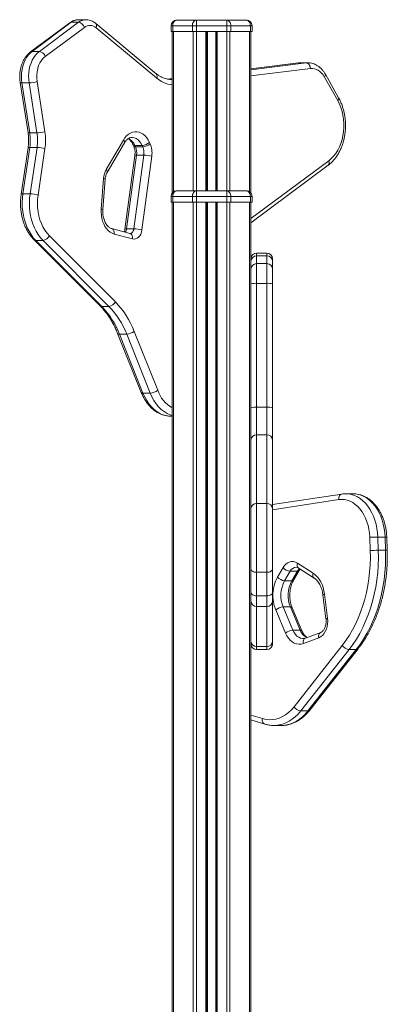
# Model space of a CAD drawing. Units: millimetres. Extents: x -6148 to 11325, y -7035 to 2190.
# Drawn here: x -3700 to -3377, y 1325 to 2190 of the extents above; entities that cross this region are included whole.
import ezdxf

# ---------------------------------------------------------------- set-up
doc = ezdxf.new("R2010")
doc.units = ezdxf.units.MM

msp = doc.modelspace()

# ---------------------------------------------------------------- linework, layer by layer
at = {"color": 7, "linetype": 'Continuous', "lineweight": 15}
for p, q in [((-3641.84, 2190.42), (-3648.21, 2190.42)), ((-3562.11, 2190.1), (-3544.82, 2190.1)), ((-3544.82, 2185.1), (-3544.82, 2190.1)), ((-3544.82, 2190.1), (-3518.13, 2190.1)), ((-3518.13, 2185.1), (-3518.13, 2190.1)), ((-3518.13, 2190.1), (-3500.84, 2190.1)), ((-3656.12, 2187.72), (-3690.55, 2162.13)), ((-3654.78, 2188.13), (-3689.21, 2162.55)), ((-3682.85, 2162.55), (-3648.42, 2188.13)), ((-3643.24, 2183.7), (-3677.67, 2158.12)), ((-3648.42, 2188.13), (-3654.78, 2188.13)), ((-3580.02, 2143.02), (-3633.28, 2187.21)), ((-3579.68, 2139.17), (-3632.94, 2183.36)), ((-3565.64, 2185.1), (-3567.11, 2185.1)), ((-3567.11, 2185.1), (-3567.11, 2180.1)), ((-3567.11, 2180.1), (-3565.64, 2180.1)), ((-3566.11, 2180.1), (-3566.11, 2038.1)), ((-3566.11, 2180.1), (-3565.64, 2180.1)), ((-3566.11, 2180.1), (-3565.64, 2180.1)), ((-3548.35, 2185.1), (-3565.64, 2185.1)), ((-3565.64, 2185.1), (-3565.64, 2180.1)), ((-3565.64, 2180.1), (-3548.35, 2180.1)), ((-3544.82, 2185.1), (-3548.35, 2185.1)), ((-3548.35, 2185.1), (-3548.35, 2180.1)), ((-3548.35, 2180.1), (-3544.82, 2180.1)), ((-3518.13, 2185.1), (-3544.82, 2185.1)), ((-3544.82, 2185.1), (-3544.82, 2180.1)), ((-3544.82, 2180.1), (-3518.13, 2180.1)), ((-3535.47, 2180.1), (-3535.47, 2040.1)), ((-3527.47, 2180.1), (-3527.47, 2040.1)), ((-3514.6, 2185.1), (-3518.13, 2185.1)), ((-3518.13, 2185.1), (-3518.13, 2180.1)), ((-3518.13, 2180.1), (-3514.6, 2180.1)), ((-3514.6, 2185.1), (-3514.6, 2180.1)), ((-3497.31, 2185.1), (-3514.6, 2185.1)), ((-3514.6, 2180.1), (-3497.31, 2180.1)), ((-3497.31, 2185.1), (-3497.31, 2180.1)), ((-3495.84, 2185.1), (-3497.31, 2185.1)), ((-3497.31, 2180.1), (-3496.84, 2180.1)), ((-3497.31, 2180.1), (-3496.84, 2180.1)), ((-3497.31, 2180.1), (-3495.84, 2180.1)), ((-3496.84, 2180.1), (-3496.84, 2038.1)), ((-3495.84, 2185.1), (-3495.84, 2180.1)), ((-3682.85, 2162.55), (-3689.21, 2162.55)), ((-3455.03, 2152.47), (-3496.84, 2147.31)), ((-3448.36, 2152.49), (-3454.72, 2152.49)), ((-3446.82, 2152.58), (-3453.19, 2152.58)), ((-3566.11, 2138.76), (-3570.09, 2138.27)), ((-3567.11, 2137.99), (-3566.99, 2137.99)), ((-3420.55, 2119.31), (-3432.22, 2140.04)), ((-3419.73, 2121.77), (-3431.4, 2142.49)), ((-3699.73, 2135.3), (-3692.81, 2091.24)), ((-3691.88, 2134.99), (-3698.25, 2134.99)), ((-3698.25, 2134.99), (-3691.32, 2090.93)), ((-3684.96, 2090.93), (-3691.88, 2134.99)), ((-3684.9, 2136.08), (-3677.97, 2092.02)), ((-3684.96, 2090.93), (-3691.32, 2090.93)), ((-3624.03, 2058.76), (-3608.89, 2084.71)), ((-3692.76, 2077.95), (-3698.84, 2037.13)), ((-3691.27, 2078.24), (-3697.35, 2037.42)), ((-3684.91, 2078.24), (-3691.27, 2078.24)), ((-3690.99, 2037.42), (-3684.91, 2078.24)), ((-3677.91, 2077.21), (-3683.99, 2036.39)), ((-3623.24, 2056.24), (-3608.11, 2082.19)), ((-3600.49, 2080.64), (-3599.92, 2079.36)), ((-3592.55, 2080), (-3598.92, 2080)), ((-3598.92, 2080), (-3598.35, 2078.72)), ((-3591.98, 2078.72), (-3598.35, 2078.72)), ((-3591.98, 2078.72), (-3592.55, 2080)), ((-3586.03, 2082.68), (-3585.46, 2081.4)), ((-3598.86, 2071.24), (-3607.57, 2006.44)), ((-3597.37, 2071.51), (-3606.09, 2006.71)), ((-3599.72, 2006.71), (-3591.01, 2071.51)), ((-3591.01, 2071.51), (-3597.37, 2071.51)), ((-3584, 2070.58), (-3592.71, 2005.77)), ((-3496.84, 2012.07), (-3428.96, 2062.51)), ((-3628.45, 2023.94), (-3626.39, 2050.83)), ((-3627, 2023.56), (-3624.94, 2050.45)), ((-3690.99, 2037.42), (-3697.35, 2037.42)), ((-3565.64, 2035.1), (-3567.11, 2035.1)), ((-3567.11, 2035.1), (-3567.11, 2030.1)), ((-3548.35, 2035.1), (-3565.64, 2035.1)), ((-3565.64, 2035.1), (-3565.64, 2030.1)), ((-3562.11, 2040.1), (-3544.82, 2040.1)), ((-3544.82, 2035.1), (-3548.35, 2035.1)), ((-3548.35, 2035.1), (-3548.35, 2030.1)), ((-3544.82, 2035.1), (-3544.82, 2040.1)), ((-3544.82, 2040.1), (-3518.13, 2040.1)), ((-3518.13, 2035.1), (-3544.82, 2035.1)), ((-3544.82, 2035.1), (-3544.82, 2030.1)), ((-3518.13, 2035.1), (-3518.13, 2040.1)), ((-3518.13, 2040.1), (-3500.84, 2040.1)), ((-3514.6, 2035.1), (-3518.13, 2035.1)), ((-3518.13, 2035.1), (-3518.13, 2030.1)), ((-3514.6, 2035.1), (-3514.6, 2030.1)), ((-3497.31, 2035.1), (-3514.6, 2035.1)), ((-3497.31, 2035.1), (-3497.31, 2030.1)), ((-3495.84, 2035.1), (-3497.31, 2035.1)), ((-3495.84, 2035.1), (-3495.84, 2030.1)), ((-3567.11, 2030.1), (-3565.64, 2030.1)), ((-3566.11, 2030.1), (-3566.11, 999.48)), ((-3566.11, 2030.1), (-3565.64, 2030.1)), ((-3566.11, 2030.1), (-3565.64, 2030.1)), ((-3565.64, 2030.1), (-3548.35, 2030.1)), ((-3564.93, 2030.1), (-3564.93, -1669.9)), ((-3548.35, 2030.1), (-3544.82, 2030.1)), ((-3547.65, 2030.1), (-3547.65, -1669.9)), ((-3544.82, 2030.1), (-3544.82, -1669.9)), ((-3544.82, 2030.1), (-3518.13, 2030.1)), ((-3536.47, 2030.1), (-3536.47, -1669.9)), ((-3535.47, 2030.1), (-3535.47, -1669.9)), ((-3535.15, 2030.1), (-3535.15, -1669.9)), ((-3527.8, 2030.1), (-3527.8, -1669.9)), ((-3527.47, 2030.1), (-3527.47, -1669.9)), ((-3526.47, 2030.1), (-3526.47, -1669.9)), ((-3518.13, 2030.1), (-3518.13, -1669.9)), ((-3518.13, 2030.1), (-3514.6, 2030.1)), ((-3515.3, 2030.1), (-3515.3, -1669.9)), ((-3514.6, 2030.1), (-3497.31, 2030.1)), ((-3498.02, 2030.1), (-3498.02, -1669.9)), ((-3497.31, 2030.1), (-3496.84, 2030.1)), ((-3497.31, 2030.1), (-3496.84, 2030.1)), ((-3497.31, 2030.1), (-3495.84, 2030.1)), ((-3496.84, 2030.1), (-3496.84, 1977.12)), ((-3603.22, 2002.64), (-3619.27, 2006.96)), ((-3674.06, 2000.61), (-3616.05, 1942.58)), ((-3600.98, 1997.82), (-3617.04, 2002.13)), ((-3599.72, 2006.71), (-3606.09, 2006.71)), ((-3603.2, 2002.64), (-3603.22, 2002.64)), ((-3687.5, 1997.07), (-3629.48, 1939.05)), ((-3679.64, 1996.52), (-3686, 1996.52)), ((-3686, 1996.52), (-3627.99, 1938.5)), ((-3621.63, 1938.5), (-3679.64, 1996.52)), ((-3482.84, 1985.31), (-3491.84, 1985.31)), ((-3491.84, 1982.94), (-3491.84, 1976.12)), ((-3482.84, 1982.94), (-3491.84, 1982.94)), ((-3482.84, 1976.12), (-3482.84, 1982.94)), ((-3496.84, 1971.42), (-3496.84, 1977.12)), ((-3491.84, 1976.12), (-3491.84, 1958.8)), ((-3482.84, 1976.12), (-3491.84, 1976.12)), ((-3482.84, 1958.8), (-3482.84, 1976.12)), ((-3477.84, 1980.31), (-3477.84, 1978.23)), ((-3477.84, 1978.23), (-3477.84, 1971.42)), ((-3496.84, 1958.43), (-3496.84, 1971.42)), ((-3477.84, 1971.42), (-3477.84, 1958.43)), ((-3496.84, 1849.56), (-3496.84, 1958.43)), ((-3491.84, 1958.8), (-3491.84, 1849.94)), ((-3482.84, 1958.8), (-3491.84, 1958.8)), ((-3482.84, 1849.94), (-3482.84, 1958.8)), ((-3477.84, 1958.43), (-3477.84, 1849.56)), ((-3621.63, 1938.5), (-3627.99, 1938.5)), ((-3614.01, 1914.78), (-3593.32, 1863.03)), ((-3606.08, 1914.17), (-3612.44, 1914.17)), ((-3612.44, 1914.17), (-3591.76, 1862.42)), ((-3585.39, 1862.42), (-3606.08, 1914.17)), ((-3599.47, 1916.63), (-3578.78, 1864.88)), ((-3585.39, 1862.42), (-3591.76, 1862.42)), ((-3496.84, 1821.19), (-3496.84, 1849.56)), ((-3491.84, 1849.94), (-3491.84, 1825.62)), ((-3482.84, 1849.94), (-3491.84, 1849.94)), ((-3482.84, 1825.62), (-3482.84, 1849.94)), ((-3477.84, 1849.56), (-3477.84, 1821.19)), ((-3567.14, 1842.11), (-3566.11, 1842.11)), ((-3491.84, 1825.62), (-3491.84, 1765.31)), ((-3482.84, 1825.62), (-3491.84, 1825.62)), ((-3482.84, 1765.31), (-3482.84, 1825.62)), ((-3496.84, 1760.88), (-3496.84, 1821.19)), ((-3477.84, 1821.19), (-3477.84, 1760.88)), ((-3416.92, 1773.72), (-3477.84, 1764.46)), ((-3407.16, 1773.97), (-3413.53, 1773.97)), ((-3491.84, 1765.31), (-3491.84, 1704.98)), ((-3482.84, 1765.31), (-3491.84, 1765.31)), ((-3482.84, 1704.98), (-3482.84, 1765.31)), ((-3496.84, 1708.1), (-3496.84, 1760.88)), ((-3477.84, 1760.88), (-3477.84, 1708.1)), ((-3391.94, 1724.06), (-3392.34, 1735.69)), ((-3385.28, 1735.93), (-3384.87, 1724.31)), ((-3378.91, 1735.93), (-3385.28, 1735.93)), ((-3378.51, 1724.31), (-3378.91, 1735.93)), ((-3377.05, 1724.24), (-3377.45, 1735.86)), ((-3378.51, 1724.31), (-3384.87, 1724.31)), ((-3455.99, 1713.1), (-3442.14, 1704.08)), ((-3496.84, 1687.37), (-3496.84, 1708.1)), ((-3482.84, 1704.98), (-3491.84, 1704.98)), ((-3491.84, 1704.98), (-3491.84, 1684.26)), ((-3482.84, 1684.26), (-3482.84, 1704.98)), ((-3477.84, 1708.1), (-3477.84, 1687.37)), ((-3473.49, 1700.7), (-3468.59, 1709.06)), ((-3462.33, 1705.86), (-3467.24, 1697.51)), ((-3455.97, 1705.86), (-3462.33, 1705.86)), ((-3460.87, 1697.51), (-3455.97, 1705.86)), ((-3459.28, 1698.17), (-3454.37, 1706.53)), ((-3455.18, 1708.91), (-3441.33, 1699.89)), ((-3460.87, 1697.51), (-3467.24, 1697.51)), ((-3496.84, 1679.83), (-3496.84, 1687.37)), ((-3477.84, 1687.37), (-3477.84, 1679.83)), ((-3496.84, 1679.83), (-3496.84, 99.48)), ((-3482.84, 1684.26), (-3491.84, 1684.26)), ((-3477.84, 1679.83), (-3477.84, 1644.05)), ((-3433.56, 1685.13), (-3430.89, 1663.94)), ((-3432.13, 1685.76), (-3429.46, 1664.57)), ((-3491.84, 1674.83), (-3482.84, 1674.83)), ((-3466.5, 1651.54), (-3475.08, 1671.94)), ((-3468.51, 1674.5), (-3459.92, 1654.1)), ((-3462.15, 1674.5), (-3468.51, 1674.5)), ((-3453.56, 1654.1), (-3462.15, 1674.5)), ((-3451.99, 1653.48), (-3460.58, 1673.88)), ((-3453.56, 1654.1), (-3459.92, 1654.1)), ((-3477.84, 1644.05), (-3477.84, 1641.99)), ((-3437.22, 1647.42), (-3450.77, 1642.42)), ((-3435.42, 1652.11), (-3448.97, 1647.11)), ((-3482.84, 1639.74), (-3491.84, 1639.74)), ((-3491.84, 1636.99), (-3482.84, 1636.99)), ((-3458.98, 1586.9), (-3416.51, 1640.78)), ((-3410.62, 1637.06), (-3453.08, 1583.18)), ((-3446.72, 1583.18), (-3404.25, 1637.06)), ((-3445.15, 1583.8), (-3402.69, 1637.68)), ((-3404.25, 1637.06), (-3410.62, 1637.06)), ((-3446.72, 1583.18), (-3453.08, 1583.18)), ((-3496.84, 1575.21), (-3484.72, 1571.58)), ((-3476.69, 1570.39), (-3470.33, 1570.39)), ((-3476.29, 1570.39), (-3476.69, 1570.39))]:
    msp.add_line(p, q, dxfattribs=at)
at = {"color": 8, "linetype": 'Continuous', "lineweight": 15}
for p, q in [((-3564.93, 2180.1), (-3564.93, 2039.22)), ((-3547.65, 2180.1), (-3547.65, 2040.1)), ((-3544.82, 2180.1), (-3544.82, 2040.1)), ((-3536.47, 2180.1), (-3536.47, 2040.1)), ((-3535.15, 2180.1), (-3535.15, 2040.1)), ((-3527.8, 2180.1), (-3527.8, 2040.1)), ((-3526.47, 2180.1), (-3526.47, 2040.1)), ((-3518.13, 2180.1), (-3518.13, 2040.1)), ((-3515.3, 2180.1), (-3515.3, 2040.1)), ((-3498.02, 2180.1), (-3498.02, 2039.22)), ((-3496.84, 2146.5), (-3448.36, 2152.49)), ((-3454.72, 2152.49), (-3496.84, 2147.29)), ((-3444.52, 2147.51), (-3496.84, 2141.05)), ((-3455.03, 2152.47), (-3454.72, 2152.49)), ((-3453.19, 2152.58), (-3454.72, 2152.49)), ((-3448.36, 2152.49), (-3446.89, 2152.58)), ((-3566.11, 2138.74), (-3570.01, 2138.26)), ((-3566.11, 2138.14), (-3569.13, 2138.14)), ((-3496.84, 2015.67), (-3428.4, 2066.53)), ((-3491.84, 1985.31), (-3491.84, 1982.94)), ((-3482.84, 1982.94), (-3482.84, 1985.31)), ((-3419.71, 1768.77), (-3477.84, 1759.94)), ((-3491.84, 1684.26), (-3491.84, 1674.83)), ((-3482.84, 1674.83), (-3482.84, 1684.26)), ((-3491.84, 1674.83), (-3491.84, 1639.74)), ((-3482.84, 1639.74), (-3482.84, 1674.83)), ((-3491.84, 1639.74), (-3491.84, 1636.99)), ((-3482.84, 1636.99), (-3482.84, 1639.74)), ((-3496.84, 1579.37), (-3486.82, 1576.37))]:
    msp.add_line(p, q, dxfattribs=at)
at = {"color": 7, "linetype": 'Continuous', "lineweight": 15, "flags": 128}
for points in [[(-3565.64, 2185.1), (-3565.57, 2186.07), (-3565.37, 2187.01), (-3565.04, 2187.87), (-3564.61, 2188.63), (-3564.07, 2189.25), (-3563.46, 2189.72), (-3562.79, 2190), (-3562.11, 2190.1)], [(-3548.35, 2185.1), (-3548.29, 2186.07), (-3548.08, 2187.01), (-3547.76, 2187.87), (-3547.32, 2188.63), (-3546.78, 2189.25), (-3546.17, 2189.72), (-3545.51, 2190), (-3544.82, 2190.1)], [(-3514.6, 2185.1), (-3514.66, 2186.07), (-3514.87, 2187.01), (-3515.19, 2187.87), (-3515.63, 2188.63), (-3516.17, 2189.25), (-3516.78, 2189.72), (-3517.44, 2190), (-3518.13, 2190.1)], [(-3497.31, 2185.1), (-3497.38, 2186.07), (-3497.58, 2187.01), (-3497.9, 2187.87), (-3498.34, 2188.63), (-3498.88, 2189.25), (-3499.49, 2189.72), (-3500.15, 2190), (-3500.84, 2190.1)], [(-3689.21, 2162.55), (-3691.01, 2161.01), (-3692.66, 2159.19), (-3694.15, 2157.1), (-3695.46, 2154.78), (-3696.56, 2152.26), (-3697.44, 2149.57), (-3698.09, 2146.75), (-3698.5, 2143.84), (-3698.66, 2140.88), (-3698.58, 2137.92), (-3698.25, 2134.99)], [(-3691.88, 2134.99), (-3692.22, 2137.92), (-3692.3, 2140.88), (-3692.14, 2143.84), (-3691.73, 2146.75), (-3691.08, 2149.57), (-3690.19, 2152.26), (-3689.09, 2154.78), (-3687.79, 2157.1), (-3686.3, 2159.19), (-3684.64, 2161.01), (-3682.85, 2162.55)], [(-3677.67, 2158.12), (-3679.41, 2156.59), (-3680.98, 2154.72), (-3682.33, 2152.55), (-3683.46, 2150.12), (-3684.32, 2147.49), (-3684.9, 2144.71), (-3685.2, 2141.84), (-3685.19, 2138.94), (-3684.9, 2136.08)], [(-3448.36, 2152.49), (-3447.66, 2152.39), (-3446.98, 2152.11), (-3446.34, 2151.65), (-3445.77, 2151.03), (-3445.28, 2150.27), (-3444.9, 2149.41), (-3444.64, 2148.48), (-3444.52, 2147.51)], [(-3432.22, 2140.04), (-3433.39, 2141.87), (-3434.71, 2143.48), (-3436.15, 2144.85), (-3437.71, 2145.96), (-3439.35, 2146.79), (-3441.04, 2147.33), (-3442.78, 2147.57), (-3444.52, 2147.51)], [(-3428.4, 2066.53), (-3426.2, 2068.38), (-3424.15, 2070.53), (-3422.26, 2072.98), (-3420.56, 2075.69), (-3419.07, 2078.64), (-3417.8, 2081.78), (-3416.77, 2085.1), (-3415.99, 2088.55), (-3415.46, 2092.09), (-3415.2, 2095.69), (-3415.2, 2099.31), (-3415.46, 2102.91), (-3415.99, 2106.46), (-3416.77, 2109.91), (-3417.8, 2113.22), (-3419.06, 2116.37), (-3420.55, 2119.31)], [(-3608.89, 2084.71), (-3607.59, 2086.67), (-3606.1, 2088.36), (-3604.47, 2089.76), (-3602.72, 2090.83), (-3600.89, 2091.56), (-3599, 2091.93), (-3597.1, 2091.95), (-3595.21, 2091.6), (-3593.37, 2090.89), (-3591.61, 2089.84), (-3589.97, 2088.47), (-3588.48, 2086.79), (-3587.16, 2084.85), (-3586.03, 2082.68)], [(-3697.35, 2037.42), (-3697.78, 2033.6), (-3697.95, 2029.73), (-3697.86, 2025.86), (-3697.5, 2022.02), (-3696.88, 2018.24), (-3696, 2014.57), (-3694.88, 2011.04), (-3693.52, 2007.68), (-3691.94, 2004.51), (-3690.15, 2001.58), (-3688.16, 1998.91), (-3686, 1996.52)], [(-3679.64, 1996.52), (-3681.8, 1998.91), (-3683.78, 2001.58), (-3685.57, 2004.51), (-3687.16, 2007.68), (-3688.52, 2011.04), (-3689.64, 2014.57), (-3690.52, 2018.24), (-3691.14, 2022.02), (-3691.5, 2025.86), (-3691.59, 2029.73), (-3691.42, 2033.6), (-3690.99, 2037.42)], [(-3683.99, 2036.39), (-3684.39, 2032.74), (-3684.52, 2029.05), (-3684.37, 2025.35), (-3683.95, 2021.7), (-3683.26, 2018.14), (-3682.3, 2014.7), (-3681.1, 2011.42), (-3679.65, 2008.33), (-3677.99, 2005.48), (-3676.12, 2002.9), (-3674.06, 2000.61)], [(-3565.64, 2035.1), (-3565.57, 2036.07), (-3565.37, 2037.01), (-3565.04, 2037.87), (-3564.61, 2038.63), (-3564.07, 2039.25), (-3563.46, 2039.72), (-3562.79, 2040), (-3562.11, 2040.1)], [(-3548.35, 2035.1), (-3548.29, 2036.07), (-3548.08, 2037.01), (-3547.76, 2037.87), (-3547.32, 2038.63), (-3546.78, 2039.25), (-3546.17, 2039.72), (-3545.51, 2040), (-3544.82, 2040.1)], [(-3514.6, 2035.1), (-3514.66, 2036.07), (-3514.87, 2037.01), (-3515.19, 2037.87), (-3515.63, 2038.63), (-3516.17, 2039.25), (-3516.78, 2039.72), (-3517.44, 2040), (-3518.13, 2040.1)], [(-3497.31, 2035.1), (-3497.38, 2036.07), (-3497.58, 2037.01), (-3497.9, 2037.87), (-3498.34, 2038.63), (-3498.88, 2039.25), (-3499.49, 2039.72), (-3500.15, 2040), (-3500.84, 2040.1)], [(-3617.04, 2002.13), (-3618.89, 2002.82), (-3620.66, 2003.85), (-3622.32, 2005.21), (-3623.83, 2006.88), (-3625.16, 2008.82), (-3626.3, 2011), (-3627.22, 2013.37), (-3627.91, 2015.9), (-3628.35, 2018.54), (-3628.53, 2021.23), (-3628.45, 2023.94)], [(-3592.71, 2005.77), (-3593.11, 2003.89), (-3593.75, 2002.16), (-3594.62, 2000.63), (-3595.68, 1999.37), (-3596.9, 1998.43), (-3598.22, 1997.85), (-3599.6, 1997.64), (-3600.98, 1997.82)], [(-3392.34, 1735.69), (-3392.59, 1739.23), (-3393.1, 1742.72), (-3393.85, 1746.12), (-3394.84, 1749.39), (-3396.07, 1752.5), (-3397.51, 1755.43), (-3399.15, 1758.13), (-3400.98, 1760.58), (-3402.97, 1762.75), (-3405.11, 1764.63), (-3407.38, 1766.18), (-3409.74, 1767.41), (-3412.18, 1768.29), (-3414.68, 1768.81), (-3417.19, 1768.97), (-3419.71, 1768.77)], [(-3416.51, 1640.78), (-3413.33, 1645.07), (-3410.33, 1649.61), (-3407.53, 1654.4), (-3404.93, 1659.42), (-3402.55, 1664.64), (-3400.39, 1670.06), (-3398.45, 1675.65), (-3396.76, 1681.38), (-3395.31, 1687.25), (-3394.11, 1693.23), (-3393.16, 1699.31), (-3392.47, 1705.45), (-3392.03, 1711.63), (-3391.86, 1717.85), (-3391.94, 1724.06)], [(-3384.87, 1724.31), (-3384.79, 1717.8), (-3384.97, 1711.29), (-3385.43, 1704.8), (-3386.15, 1698.37), (-3387.15, 1692.01), (-3388.41, 1685.75), (-3389.92, 1679.6), (-3391.7, 1673.58), (-3393.72, 1667.73), (-3395.98, 1662.06), (-3398.48, 1656.58), (-3401.2, 1651.33), (-3404.14, 1646.31), (-3407.28, 1641.55), (-3410.62, 1637.06)], [(-3404.25, 1637.06), (-3400.92, 1641.55), (-3397.78, 1646.31), (-3394.84, 1651.33), (-3392.12, 1656.58), (-3389.62, 1662.06), (-3387.36, 1667.73), (-3385.33, 1673.58), (-3383.56, 1679.6), (-3382.04, 1685.75), (-3380.78, 1692.01), (-3379.79, 1698.37), (-3379.06, 1704.8), (-3378.61, 1711.29), (-3378.42, 1717.8), (-3378.51, 1724.31)], [(-3468.59, 1709.06), (-3467.37, 1710.81), (-3465.97, 1712.26), (-3464.43, 1713.37), (-3462.77, 1714.1), (-3461.06, 1714.45), (-3459.32, 1714.39), (-3457.62, 1713.94), (-3455.99, 1713.1)], [(-3496.84, 1708.1), (-3496.75, 1707.49), (-3496.46, 1706.91), (-3496, 1706.37), (-3495.38, 1705.9), (-3494.62, 1705.51), (-3493.76, 1705.22), (-3492.82, 1705.04), (-3491.84, 1704.98)], [(-3482.84, 1704.98), (-3481.87, 1705.04), (-3480.93, 1705.22), (-3480.07, 1705.51), (-3479.31, 1705.9), (-3478.69, 1706.37), (-3478.22, 1706.91), (-3477.94, 1707.49), (-3477.84, 1708.1)], [(-3442.14, 1704.08), (-3440.26, 1702.66), (-3438.52, 1700.93), (-3436.94, 1698.92), (-3435.54, 1696.66), (-3434.35, 1694.17), (-3433.37, 1691.5), (-3432.63, 1688.68), (-3432.13, 1685.76)], [(-3496.84, 1687.37), (-3496.75, 1686.77), (-3496.46, 1686.18), (-3496, 1685.64), (-3495.38, 1685.17), (-3494.62, 1684.78), (-3493.76, 1684.5), (-3492.82, 1684.32), (-3491.84, 1684.26)], [(-3482.84, 1684.26), (-3481.87, 1684.32), (-3480.93, 1684.5), (-3480.07, 1684.78), (-3479.31, 1685.17), (-3478.69, 1685.64), (-3478.22, 1686.18), (-3477.94, 1686.77), (-3477.84, 1687.37)], [(-3429.46, 1664.57), (-3429.3, 1662.1), (-3429.42, 1659.62), (-3429.84, 1657.21), (-3430.53, 1654.92), (-3431.48, 1652.83), (-3432.65, 1650.99), (-3434.03, 1649.45), (-3435.57, 1648.25), (-3437.22, 1647.42)], [(-3450.77, 1642.42), (-3452.76, 1641.9), (-3454.78, 1641.78), (-3456.8, 1642.08), (-3458.76, 1642.77), (-3460.63, 1643.86), (-3462.38, 1645.31), (-3463.96, 1647.1), (-3465.34, 1649.19), (-3466.5, 1651.54)], [(-3486.82, 1576.37), (-3483.87, 1575.69), (-3480.89, 1575.4), (-3477.9, 1575.51), (-3474.93, 1576.02), (-3472.01, 1576.92), (-3469.16, 1578.2), (-3466.41, 1579.86), (-3463.78, 1581.87), (-3461.29, 1584.22), (-3458.98, 1586.9)]]:
    msp.add_lwpolyline(points, dxfattribs=at)
at = {"color": 8, "linetype": 'Continuous', "lineweight": 15, "flags": 128}
for points in [[(-3566.99, 2137.99), (-3566.83, 2137.99), (-3566.11, 2138.01)], [(-3592.55, 2080), (-3593.55, 2081.89), (-3594.75, 2083.53), (-3596.11, 2084.89), (-3597.61, 2085.93), (-3599.2, 2086.62), (-3600.85, 2086.96), (-3601.49, 2086.99)], [(-3628.45, 2023.94), (-3627.84, 2023.84), (-3627.38, 2023.73), (-3627.1, 2023.64), (-3627, 2023.56), (-3627, 2023.56)], [(-3617.04, 2002.13), (-3616.97, 2003.09), (-3617.05, 2004.01), (-3617.26, 2004.86), (-3617.6, 2005.61), (-3618.06, 2006.22), (-3618.61, 2006.67), (-3619.23, 2006.95), (-3619.25, 2006.95)], [(-3600.98, 1997.82), (-3600.92, 1998.77), (-3601, 1999.7), (-3601.21, 2000.55), (-3601.55, 2001.29), (-3602, 2001.9), (-3602.55, 2002.35), (-3603.18, 2002.63), (-3603.22, 2002.64)], [(-3603.2, 2002.64), (-3603.17, 2002.64), (-3602.48, 2002.74), (-3601.82, 2003.04), (-3601.21, 2003.51), (-3600.68, 2004.13), (-3600.24, 2004.9), (-3599.92, 2005.77), (-3599.72, 2006.71)], [(-3612.44, 1914.17), (-3613.07, 1914.22), (-3613.56, 1914.36), (-3613.89, 1914.59), (-3614.01, 1914.78)], [(-3591.76, 1862.42), (-3592.39, 1862.47), (-3592.88, 1862.61), (-3593.2, 1862.84), (-3593.32, 1863.03)], [(-3591.76, 1862.42), (-3590.24, 1859.04), (-3588.5, 1855.89), (-3586.53, 1853), (-3584.38, 1850.4), (-3582.05, 1848.12), (-3579.57, 1846.18), (-3576.97, 1844.6), (-3574.27, 1843.4), (-3571.5, 1842.58), (-3568.68, 1842.17), (-3567.14, 1842.11)], [(-3566.11, 1842.82), (-3567.9, 1843.4), (-3570.61, 1844.6), (-3573.21, 1846.18), (-3575.69, 1848.12), (-3578.02, 1850.4), (-3580.17, 1853), (-3582.13, 1855.89), (-3583.88, 1859.04), (-3585.39, 1862.42)], [(-3419.71, 1768.77), (-3419.71, 1769.74), (-3419.58, 1770.68), (-3419.32, 1771.54), (-3418.94, 1772.29), (-3418.45, 1772.91), (-3417.87, 1773.37), (-3417.23, 1773.65), (-3416.92, 1773.72)], [(-3413.53, 1773.97), (-3411.14, 1773.83), (-3408.45, 1773.33), (-3405.81, 1772.46), (-3403.24, 1771.24), (-3400.77, 1769.68), (-3398.41, 1767.79), (-3396.2, 1765.59), (-3394.14, 1763.1), (-3392.26, 1760.34), (-3390.57, 1757.34), (-3389.1, 1754.13), (-3387.84, 1750.73), (-3386.83, 1747.18), (-3386.06, 1743.5), (-3385.54, 1739.74), (-3385.28, 1735.93)], [(-3378.91, 1735.93), (-3379.17, 1739.74), (-3379.69, 1743.5), (-3380.46, 1747.18), (-3381.48, 1750.73), (-3382.73, 1754.13), (-3384.21, 1757.34), (-3385.89, 1760.34), (-3387.77, 1763.1), (-3389.83, 1765.59), (-3392.05, 1767.79), (-3394.41, 1769.68), (-3396.88, 1771.24), (-3399.45, 1772.46), (-3402.09, 1773.33), (-3404.77, 1773.83), (-3407.16, 1773.97)], [(-3433.56, 1685.13), (-3433.56, 1685.14), (-3433.47, 1685.27), (-3433.19, 1685.42), (-3432.74, 1685.59), (-3432.13, 1685.76)], [(-3429.46, 1664.57), (-3430.07, 1664.4), (-3430.52, 1664.23), (-3430.8, 1664.08), (-3430.89, 1663.95), (-3430.89, 1663.94)], [(-3459.92, 1654.1), (-3458.93, 1652.13), (-3457.73, 1650.41), (-3456.36, 1648.99), (-3454.83, 1647.9), (-3453.21, 1647.16), (-3451.52, 1646.81), (-3450.88, 1646.77)], [(-3450.77, 1642.42), (-3450.88, 1643.37), (-3450.84, 1644.27), (-3450.67, 1645.11), (-3450.37, 1645.84), (-3449.94, 1646.44), (-3449.41, 1646.89), (-3448.97, 1647.11)], [(-3437.22, 1647.42), (-3437.33, 1648.37), (-3437.3, 1649.28), (-3437.12, 1650.11), (-3436.82, 1650.84), (-3436.4, 1651.45), (-3435.87, 1651.89), (-3435.45, 1652.1)], [(-3453.08, 1583.18), (-3455.41, 1580.46), (-3457.9, 1578.04), (-3460.53, 1575.92), (-3463.27, 1574.13), (-3466.11, 1572.68), (-3469.03, 1571.58), (-3472, 1570.83), (-3475.01, 1570.45), (-3476.29, 1570.39)], [(-3470.33, 1570.39), (-3468.65, 1570.45), (-3465.64, 1570.83), (-3462.66, 1571.58), (-3459.75, 1572.68), (-3456.9, 1574.13), (-3454.16, 1575.92), (-3451.54, 1578.04), (-3449.05, 1580.46), (-3446.72, 1583.18)], [(-3486.82, 1576.37), (-3486.9, 1575.41), (-3486.84, 1574.5), (-3486.64, 1573.65), (-3486.31, 1572.91), (-3485.86, 1572.3), (-3485.32, 1571.85), (-3484.72, 1571.58)]]:
    msp.add_lwpolyline(points, dxfattribs=at)
at = {"color": 8, "linetype": 'Continuous', "lineweight": 15}
for centre, radius, start, end in [((-3648.06, 2179.44), 10.99, 90.75106, 127.71826), ((-3641.7, 2179.45), 10.98, 90.23632, 127.72853), ((-3654.85, 2185.96), 2.17, 88.30954, 125.99754), ((-3635.76, 2185.05), 3.29, 329.10145, 41.12316), ((-3689.28, 2160.38), 2.17, 88.31077, 125.95565), ((-3582.5, 2140.86), 3.29, 329.10709, 41.07834), ((-3562.82, 2158.76), 25.85, 229.29239, 262.70097), ((-3433.69, 2141.89), 2.36, 308.27149, 14.68341), ((-3698.65, 2136.78), 1.83, 233.8149, 282.7626), ((-3422.02, 2121.17), 2.36, 308.26581, 14.71462), ((-3691.73, 2092.72), 1.83, 233.80996, 282.76482), ((-3610.42, 2082.85), 2.41, 344.07582, 50.50699), ((-3610.16, 2075.5), 12.12, 21.8318, 61.55461), ((-3691.68, 2076.4), 1.89, 77.54343, 124.83019), ((-3599.21, 2081.55), 1.58, 215.81648, 280.80614), ((-3598.64, 2080.27), 1.57, 215.47158, 280.87112), ((-3597.79, 2069.55), 2.01, 78.17881, 122.29764), ((-3625.56, 2056.89), 2.42, 344.46965, 50.43748), ((-3431.42, 2064.9), 3.43, 315.9236, 28.37472), ((-3626.34, 2048.09), 2.75, 59.36295, 91.03026), ((-3697.76, 2035.58), 1.89, 77.53047, 124.85839), ((-3606.5, 2004.72), 2.02, 78.33288, 121.97319), ((-3611.64, 2007.31), 5.58, 320.3623, 353.75526), ((-3686.11, 1998.55), 2.03, 226.70143, 272.94185), ((-3628.09, 1940.53), 2.03, 226.8547, 272.93452), ((-3551.25, 1874.54), 29.18, 199.33729, 239.38949), ((-3378.49, 1729.6), 6.35, 80.57081, 93.84376), ((-3378.09, 1717.98), 6.34, 80.56487, 93.84706), ((-3452.76, 1711.55), 3.58, 154.33696, 227.46291), ((-3456.52, 1703.01), 6.48, 93.13284, 153.82972), ((-3448.83, 1701.81), 8.21, 129.33862, 150.42342), ((-3455.73, 1707.54), 1.69, 261.83749, 322.88781), ((-3460.63, 1699.17), 1.68, 261.76758, 323.43176), ((-3438.91, 1702.53), 3.58, 154.33744, 227.45871), ((-3461.84, 1672.97), 1.55, 35.64593, 101.40447), ((-3453.25, 1652.57), 1.56, 35.93104, 101.34644), ((-3442.09, 1658.37), 12.24, 200.41447, 242.1717), ((-3404.11, 1638.97), 1.92, 265.71881, 317.89844), ((-3446.57, 1585.09), 1.92, 265.71832, 317.90556)]:
    msp.add_arc(centre, radius, start, end, dxfattribs=at)
at = {"color": 7, "linetype": 'Continuous', "lineweight": 15}
for centre, radius, start, end in [((-3562.11, 2185.1), 5, 90, 180), ((-3500.84, 2185.1), 5, 0, 90), ((-3649.39, 2181.74), 6.46, 17.64976, 81.32375), ((-3638.29, 2177.37), 8.04, 48.23498, 127.9753), ((-3683.82, 2156.16), 6.46, 17.64976, 81.32375), ((-3692.52, 2162.11), 27.13, 271.33611, 286.31236), ((-3732.96, 2084.42), 42.15, 351.56877, 8.88389), ((-3685.59, 2118.05), 27.13, 271.33611, 286.31236), ((-3726.6, 2084.42), 42.15, 351.56877, 8.88389), ((-3726.55, 2084.42), 49.17, 351.56877, 8.88389), ((-3685.54, 2049.7), 28.55, 74.51081, 88.7359), ((-3610.74, 2073.38), 13.5, 352.02564, 23.30162), ((-3593.32, 2091.17), 11.19, 273.91624, 310.64232), ((-3592.75, 2089.89), 11.19, 273.91624, 310.64232), ((-3604.38, 2073.38), 13.5, 352.02564, 23.30162), ((-3604.06, 2073.39), 20.25, 352.02564, 23.30162), ((-3591.64, 2040.05), 31.47, 75.95981, 88.86098), ((-3607.77, 2049.6), 18.66, 150.60517, 176.20348), ((-3691.62, 2008.88), 28.55, 74.51081, 88.7359), ((-3562.11, 2035.1), 5, 90, 180), ((-3500.84, 2035.1), 5, 0, 90), ((-3680.58, 2003.66), 7.19, 277.49717, 334.90952), ((-3600.35, 1975.24), 31.47, 75.95981, 88.86098), ((-3491.84, 1980.31), 5, 90, 180), ((-3491.99, 1978.08), 4.86, 88.30363, 178.19668), ((-3482.84, 1980.31), 5, 0, 90), ((-3482.7, 1978.08), 4.86, 1.80332, 91.69637), ((-3491.99, 1971.26), 4.86, 88.30363, 178.19668), ((-3482.7, 1971.26), 4.86, 1.80332, 91.69637), ((-3493.09, 1941.78), 17.06, 85.82241, 102.71951), ((-3481.6, 1941.78), 17.06, 77.28049, 94.17759), ((-3679.79, 1888.27), 72.15, 21.03929, 44.12014), ((-3622.56, 1945.63), 7.19, 277.49717, 334.90952), ((-3673.42, 1888.27), 72.15, 21.03929, 44.12014), ((-3671.3, 1889), 76.96, 21.03929, 44.12014), ((-3606.82, 1926.28), 12.13, 273.50175, 307.31359), ((-3586.14, 1874.53), 12.13, 273.50175, 307.31359), ((-3493.09, 1832.92), 17.06, 85.82241, 102.71951), ((-3481.6, 1832.92), 17.06, 77.28049, 94.17759), ((-3492.11, 1820.89), 4.74, 86.72895, 176.30436), ((-3482.57, 1820.89), 4.74, 3.69564, 93.27105), ((-3492.11, 1760.58), 4.74, 86.72895, 176.30436), ((-3482.57, 1760.58), 4.74, 3.69564, 93.27105), ((-3384.67, 1616.13), 119.81, 90.29017, 93.6723), ((-3384.27, 1604.5), 119.81, 90.29017, 93.6723), ((-3461.5, 1715.21), 9.38, 220.95204, 264.94323), ((-3444.38, 1684.67), 33.23, 151.15397, 202.51721), ((-3466.41, 1706.85), 9.38, 220.95204, 264.94323), ((-3443.89, 1684.68), 26.65, 151.21339, 202.45778), ((-3437.57, 1684.68), 26.6, 151.16686, 202.50431), ((-3491.84, 1679.83), 5, 180, 270), ((-3482.84, 1679.83), 5, 270, 0), ((-3467.76, 1662.84), 11.68, 93.68859, 128.83541), ((-3459.17, 1642.44), 11.68, 93.68859, 128.83541), ((-3492.16, 1644.42), 4.69, 184.53356, 273.90926), ((-3482.52, 1644.42), 4.69, 266.09074, 355.46644), ((-3491.84, 1641.99), 5, 180, 270), ((-3482.84, 1641.99), 5, 270, 0), ((-3409.72, 1645), 8, 211.90285, 263.58328), ((-3452.19, 1591.12), 8, 211.90285, 263.58328)]:
    msp.add_arc(centre, radius, start, end, dxfattribs=at)
for points, knots in [([(-3648.24, 2190.4), (-3648.34, 2190.41), (-3649.1, 2190.46), (-3650.52, 2190.24), (-3652.44, 2189.74), (-3654.34, 2188.92), (-3655.51, 2188.13), (-3656.12, 2187.72)], [0, 0, 0, 0, 0.0354748, 0.2719449, 0.5074693, 0.7438914, 1, 1, 1, 1]), ([(-3633.28, 2187.21), (-3633.63, 2187.48), (-3634.55, 2188.21), (-3636.18, 2189.15), (-3638.14, 2189.92), (-3640, 2190.35), (-3641.2, 2190.38), (-3641.73, 2190.39)], [0, 0, 0, 0, 0.1422676, 0.375037, 0.6042317, 0.8285461, 1, 1, 1, 1]), ([(-3690.55, 2162.13), (-3690.92, 2161.84), (-3691.92, 2161.07), (-3693.41, 2159.59), (-3694.97, 2157.66), (-3696.36, 2155.5), (-3697.55, 2153.15), (-3698.54, 2150.62), (-3699.3, 2147.97), (-3699.82, 2145.22), (-3700.11, 2142.41), (-3700.16, 2139.58), (-3700.01, 2137.2), (-3699.8, 2135.79), (-3699.73, 2135.3)], [0, 0, 0, 0, 0.052344, 0.140106, 0.228606, 0.318073, 0.408199, 0.498705, 0.589372, 0.680072, 0.770781, 0.861524, 0.952348, 1, 1, 1, 1]), ([(-3453.29, 2152.54), (-3453.62, 2152.55), (-3454.2, 2152.57), (-3454.78, 2152.5), (-3455.03, 2152.47)], [0, 0, 0, 0, 0.575307, 1, 1, 1, 1]), ([(-3431.4, 2142.49), (-3431.65, 2142.92), (-3432.35, 2144.1), (-3433.65, 2145.88), (-3435.36, 2147.75), (-3437.24, 2149.35), (-3439.25, 2150.64), (-3441.36, 2151.62), (-3443.53, 2152.26), (-3445.39, 2152.58), (-3446.52, 2152.55), (-3446.9, 2152.54)], [0, 0, 0, 0, 0.070888, 0.198161, 0.325284, 0.451407, 0.575961, 0.698529, 0.81899, 0.937578, 1, 1, 1, 1]), ([(-3567, 2138.02), (-3567.47, 2138.02), (-3568.71, 2138), (-3570.74, 2138.32), (-3573.06, 2138.95), (-3575.33, 2139.9), (-3577.49, 2141.12), (-3579.04, 2142.22), (-3579.86, 2142.88), (-3580.02, 2143.02)], [0, 0, 0, 0, 0.104663, 0.281689, 0.457639, 0.631307, 0.802303, 0.959578, 1, 1, 1, 1]), ([(-3428.96, 2062.51), (-3428.52, 2062.85), (-3427.31, 2063.78), (-3425.43, 2065.53), (-3423.39, 2067.8), (-3421.5, 2070.32), (-3419.79, 2073.06), (-3418.27, 2075.99), (-3416.96, 2079.1), (-3415.85, 2082.35), (-3414.97, 2085.72), (-3414.3, 2089.18), (-3413.87, 2092.71), (-3413.68, 2096.27), (-3413.71, 2099.85), (-3413.98, 2103.4), (-3414.48, 2106.92), (-3415.22, 2110.36), (-3416.17, 2113.7), (-3417.35, 2116.92), (-3418.56, 2119.61), (-3419.41, 2121.17), (-3419.73, 2121.77)], [0, 0, 0, 0, 0.028985, 0.08022, 0.13169, 0.183473, 0.235484, 0.287642, 0.339882, 0.392154, 0.444427, 0.49669, 0.548942, 0.60119, 0.653445, 0.70572, 0.758023, 0.81037, 0.862768, 0.915225, 0.967738, 1, 1, 1, 1]), ([(-3692.81, 2091.24), (-3692.74, 2090.73), (-3692.52, 2089.22), (-3692.31, 2086.67), (-3692.26, 2083.6), (-3692.4, 2080.68), (-3692.65, 2078.81), (-3692.76, 2077.95)], [0, 0, 0, 0, 0.117144, 0.345771, 0.574534, 0.803277, 1, 1, 1, 1]), ([(-3608.11, 2082.19), (-3607.96, 2082.44), (-3607.51, 2083.19), (-3606.68, 2084.26), (-3605.63, 2085.31), (-3604.55, 2086.1), (-3603.47, 2086.64), (-3602.46, 2086.95), (-3601.81, 2086.96), (-3601.5, 2086.97)], [0, 0, 0, 0, 0.0758, 0.226966, 0.378357, 0.531497, 0.688888, 0.854639, 1, 1, 1, 1]), ([(-3604.71, 2085.94), (-3604.57, 2085.86), (-3604.05, 2085.55), (-3603.16, 2084.73), (-3602.11, 2083.5), (-3601.21, 2082.12), (-3600.71, 2081.09), (-3600.49, 2080.64)], [0, 0, 0, 0, 0.096166, 0.341483, 0.578399, 0.811561, 1, 1, 1, 1]), ([(-3599.92, 2079.36), (-3599.82, 2079.12), (-3599.53, 2078.43), (-3599.13, 2077.12), (-3598.81, 2075.44), (-3598.69, 2073.69), (-3598.73, 2072.27), (-3598.83, 2071.47), (-3598.86, 2071.24)], [0, 0, 0, 0, 0.100418, 0.303739, 0.508173, 0.713383, 0.918907, 1, 1, 1, 1]), ([(-3624.94, 2050.45), (-3624.91, 2050.74), (-3624.83, 2051.6), (-3624.56, 2053), (-3624.08, 2054.55), (-3623.6, 2055.6), (-3623.31, 2056.12), (-3623.24, 2056.24)], [0, 0, 0, 0, 0.1321716, 0.3981479, 0.662725, 0.9252735, 1, 1, 1, 1]), ([(-3698.84, 2037.13), (-3698.92, 2036.5), (-3699.17, 2034.7), (-3699.4, 2031.69), (-3699.45, 2028.11), (-3699.26, 2024.55), (-3698.84, 2021.02), (-3698.19, 2017.55), (-3697.31, 2014.16), (-3696.21, 2010.9), (-3694.9, 2007.77), (-3693.37, 2004.81), (-3691.65, 2002.03), (-3689.78, 1999.53), (-3688.35, 1997.93), (-3687.59, 1997.16), (-3687.5, 1997.07)], [0, 0, 0, 0, 0.042715, 0.12187, 0.201036, 0.280225, 0.359452, 0.438737, 0.518096, 0.597542, 0.677076, 0.756682, 0.836312, 0.915885, 0.990474, 1, 1, 1, 1]), ([(-3619.27, 2006.96), (-3619.43, 2007.01), (-3619.94, 2007.16), (-3620.8, 2007.57), (-3621.89, 2008.33), (-3622.96, 2009.35), (-3623.99, 2010.67), (-3624.91, 2012.21), (-3625.69, 2013.94), (-3626.32, 2015.85), (-3626.78, 2017.89), (-3627.04, 2020.02), (-3627.1, 2021.92), (-3627.03, 2023.1), (-3627, 2023.56)], [0, 0, 0, 0, 0.0433142, 0.135329, 0.2228088, 0.3158472, 0.4063373, 0.49575, 0.5848999, 0.6740622, 0.7634081, 0.8529538, 0.9426253, 1, 1, 1, 1]), ([(-3607.57, 2006.44), (-3607.6, 2006.25), (-3607.69, 2005.66), (-3607.93, 2004.79), (-3608.19, 2004.26), (-3608.32, 2004.01)], [0, 0, 0, 0, 0.207931, 0.636176, 1, 1, 1, 1]), ([(-3629.48, 1939.05), (-3629.02, 1938.57), (-3627.65, 1937.17), (-3625.47, 1934.66), (-3622.99, 1931.43), (-3620.65, 1927.97), (-3618.48, 1924.3), (-3616.47, 1920.43), (-3615, 1917.22), (-3614.22, 1915.3), (-3614.01, 1914.78)], [0, 0, 0, 0, 0.074757, 0.220146, 0.365387, 0.510454, 0.655413, 0.800314, 0.945193, 1, 1, 1, 1]), ([(-3593.32, 1863.03), (-3593.09, 1862.46), (-3592.42, 1860.85), (-3591.16, 1858.32), (-3589.48, 1855.5), (-3587.6, 1852.9), (-3585.56, 1850.53), (-3583.35, 1848.43), (-3581, 1846.59), (-3578.54, 1845.06), (-3575.99, 1843.83), (-3573.37, 1842.92), (-3570.71, 1842.35), (-3568.54, 1842.09), (-3567.27, 1842.13), (-3566.89, 1842.15)], [0, 0, 0, 0, 0.0460085, 0.1311158, 0.2163226, 0.3014875, 0.3865006, 0.4712177, 0.555472, 0.6390992, 0.7219721, 0.804036, 0.8853319, 0.9659992, 1, 1, 1, 1]), ([(-3413.53, 1773.94), (-3414.1, 1773.94), (-3415.23, 1773.95), (-3416.36, 1773.8), (-3416.92, 1773.72)], [0, 0, 0, 0, 0.501772, 1, 1, 1, 1]), ([(-3377.45, 1735.86), (-3377.48, 1736.5), (-3377.56, 1738.33), (-3377.88, 1741.33), (-3378.47, 1744.81), (-3379.3, 1748.22), (-3380.35, 1751.51), (-3381.61, 1754.68), (-3383.09, 1757.68), (-3384.77, 1760.5), (-3386.64, 1763.11), (-3388.68, 1765.48), (-3390.88, 1767.6), (-3393.22, 1769.44), (-3395.68, 1770.98), (-3398.23, 1772.21), (-3400.85, 1773.14), (-3403.51, 1773.72), (-3405.62, 1773.98), (-3406.83, 1773.95), (-3407.14, 1773.94)], [0, 0, 0, 0, 0.032195, 0.091928, 0.151715, 0.211557, 0.271462, 0.331434, 0.391464, 0.451525, 0.511557, 0.571486, 0.631208, 0.690609, 0.74957, 0.808001, 0.865863, 0.923181, 0.980052, 1, 1, 1, 1]), ([(-3402.69, 1637.68), (-3402.13, 1638.4), (-3400.53, 1640.46), (-3398.02, 1644.05), (-3395.21, 1648.49), (-3392.58, 1653.14), (-3390.13, 1657.98), (-3387.87, 1662.99), (-3385.81, 1668.17), (-3383.96, 1673.49), (-3382.31, 1678.93), (-3380.88, 1684.5), (-3379.66, 1690.16), (-3378.66, 1695.9), (-3377.89, 1701.71), (-3377.34, 1707.56), (-3377.02, 1713.45), (-3376.91, 1719.02), (-3377, 1722.61), (-3377.05, 1724.24)], [0, 0, 0, 0, 0.0326097, 0.0936807, 0.1547728, 0.2158927, 0.2770302, 0.3381773, 0.3993268, 0.4604741, 0.5216167, 0.5827531, 0.6438828, 0.7050061, 0.7661238, 0.8272374, 0.8883484, 0.9494588, 1, 1, 1, 1]), ([(-3456.88, 1709.46), (-3456.85, 1709.47), (-3456.58, 1709.5), (-3456.12, 1709.38), (-3455.55, 1709.14), (-3455.24, 1708.95), (-3455.18, 1708.91)], [0, 0, 0, 0, 0.060464, 0.525529, 0.915588, 1, 1, 1, 1]), ([(-3454.37, 1706.53), (-3454.26, 1706.72), (-3453.97, 1707.2), (-3453.65, 1707.57), (-3453.46, 1707.79)], [0, 0, 0, 0, 0.398935, 1, 1, 1, 1]), ([(-3460.58, 1673.88), (-3460.72, 1674.23), (-3461.14, 1675.29), (-3461.73, 1677.17), (-3462.25, 1679.53), (-3462.58, 1681.98), (-3462.71, 1684.48), (-3462.62, 1686.98), (-3462.34, 1689.44), (-3461.85, 1691.83), (-3461.18, 1694.09), (-3460.34, 1696.24), (-3459.64, 1697.52), (-3459.28, 1698.17)], [0, 0, 0, 0, 0.0478316, 0.1424903, 0.2373598, 0.3323658, 0.4274644, 0.5225836, 0.6176261, 0.7124887, 0.8071001, 0.9014185, 1, 1, 1, 1]), ([(-3441.33, 1699.89), (-3441.12, 1699.74), (-3440.44, 1699.28), (-3439.34, 1698.31), (-3438.07, 1696.88), (-3436.9, 1695.21), (-3435.87, 1693.32), (-3434.99, 1691.24), (-3434.28, 1689), (-3433.81, 1686.94), (-3433.63, 1685.63), (-3433.56, 1685.13)], [0, 0, 0, 0, 0.060294, 0.187084, 0.311747, 0.43485, 0.557311, 0.679616, 0.801959, 0.924466, 1, 1, 1, 1]), ([(-3430.89, 1663.94), (-3430.86, 1663.66), (-3430.76, 1662.79), (-3430.74, 1661.32), (-3430.9, 1659.57), (-3431.25, 1657.9), (-3431.76, 1656.38), (-3432.39, 1655.04), (-3433.12, 1653.93), (-3433.89, 1653.07), (-3434.69, 1652.44), (-3435.17, 1652.23), (-3435.42, 1652.11)], [0, 0, 0, 0, 0.051888, 0.156669, 0.261503, 0.36593, 0.469669, 0.572609, 0.674931, 0.777257, 0.880702, 1, 1, 1, 1]), ([(-3447.42, 1647.68), (-3447.48, 1647.71), (-3447.87, 1647.91), (-3448.64, 1648.54), (-3449.7, 1649.6), (-3450.71, 1650.97), (-3451.46, 1652.29), (-3451.85, 1653.18), (-3451.99, 1653.48)], [0, 0, 0, 0, 0.032777, 0.240111, 0.460563, 0.675948, 0.889301, 1, 1, 1, 1]), ([(-3448.97, 1647.11), (-3449.13, 1647.06), (-3449.69, 1646.87), (-3450.3, 1646.75), (-3450.77, 1646.79), (-3450.86, 1646.8)], [0, 0, 0, 0, 0.252242, 0.859707, 1, 1, 1, 1]), ([(-3470.44, 1570.41), (-3469.58, 1570.42), (-3467.73, 1570.45), (-3464.92, 1570.88), (-3462.03, 1571.6), (-3459.2, 1572.64), (-3456.44, 1573.98), (-3453.76, 1575.62), (-3451.19, 1577.54), (-3448.74, 1579.74), (-3446.73, 1581.85), (-3445.58, 1583.27), (-3445.15, 1583.8)], [0, 0, 0, 0, 0.09144, 0.195481, 0.299621, 0.404101, 0.509113, 0.614782, 0.721158, 0.828219, 0.935888, 1, 1, 1, 1]), ([(-3484.72, 1571.58), (-3484.17, 1571.42), (-3482.65, 1571), (-3480.13, 1570.57), (-3477.85, 1570.35), (-3476.55, 1570.41), (-3476.25, 1570.43)], [0, 0, 0, 0, 0.199794, 0.546847, 0.892578, 1, 1, 1, 1])]:
    msp.add_open_spline(points, degree=3, knots=knots, dxfattribs=at)

doc.saveas('drawing.dxf')
